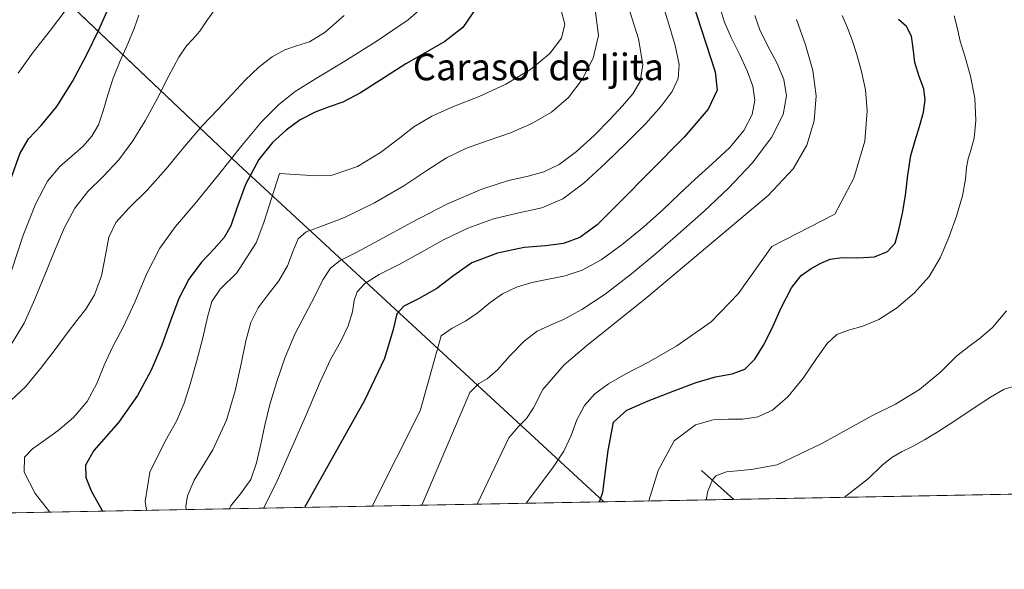
# Model space of a CAD drawing. Units: metres. Extents: x 628428 to 631896, y 4701856 to 4704233.
# Drawn here: x 629380 to 629676, y 4701856 to 4702021 of the extents above; entities that cross this region are included whole.
import ezdxf
from ezdxf.enums import TextEntityAlignment as Align

# ---------------------------------------------------------------- set-up
doc = ezdxf.new("R2010")
doc.units = ezdxf.units.M
doc.header["$MEASUREMENT"] = 0
for name, color, linetype, lineweight in [('Comarca', 2, 'Continuous', 13), ('Comarca CxS', 133, 'Continuous', 0), ('Comunidad Autónoma CxS', 142, 'Continuous', 0), ('Corriente natural lineal', 142, 'Continuous', 13), ('Curva de nivel maestra', 36, 'Continuous', 30), ('Curva de nivel normal', 36, 'Continuous', 0), ('Matorral', 135, 'Continuous', 0), ('Matorral CxS', 135, 'Continuous', 0), ('Municipio', 9, 'Continuous', 13), ('Municipio CxS', 142, 'Continuous', 0), ('Provincia CxS', 1, 'Continuous', 0), ('Texto cartográfico', 19, 'Continuous', 0)]:
    doc.layers.add(name, color=color, linetype=linetype, lineweight=lineweight)
doc.styles.add('Arial', font='txt', dxfattribs={"height": 0.2})

# ---------------------------------------------------------------- blocks, each defined once
blk = doc.blocks.new('*U150')
at = {"layer": 'Matorral CxS', "color": 135, "linetype": 'Continuous', "lineweight": 0}
blk.add_polyline3d([(629749.39, 4701880.05, 448.99), (628470.24, 4701856.16, 510.27)], dxfattribs=at)
blk = doc.blocks.new('*U165')
at = {"layer": 'Curva de nivel normal', "color": 36, "linetype": 'Continuous', "lineweight": 0}
blk.add_polyline3d([(629568.75, 4701876.68, 470), (629571.57, 4701885.77, 470), (629576.41, 4701894.74, 470), (629582.81, 4701899.56, 470), (629588.1, 4701901.05, 470), (629592.64, 4701901.21, 470), (629597.03, 4701901.2, 470), (629601.47, 4701901.89, 470), (629605.95, 4701903.95, 470), (629610.53, 4701907.91, 470), (629615.11, 4701913.53, 470), (629619.16, 4701919.42, 470), (629622.37, 4701923.95, 470), (629625.29, 4701926.61, 470), (629628.76, 4701927.98, 470), (629633.03, 4701929.1, 470), (629637.88, 4701931.11, 470), (629643.15, 4701934.51, 470), (629648.44, 4701939.02, 470), (629652.95, 4701944.09, 470), (629656.3, 4701949.63, 470), (629658.91, 4701955.75, 470), (629661.2, 4701962.19, 470), (629663, 4701968.28, 470), (629663.93, 4701973.22, 470), (629664.25, 4701976.76, 470), (629664.67, 4701979.41, 470), (629665.52, 4701982.02, 470), (629666.5, 4701985.6, 470), (629667.04, 4701990.9, 470), (629666.69, 4701997.54, 470), (629665.43, 4702004.17, 470), (629663.77, 4702009.89, 470), (629662.34, 4702014.72, 470), (629661.35, 4702018.84, 470), (629660.54, 4702022.31, 470)], dxfattribs=at)
blk = doc.blocks.new('*U166')
at = {"layer": 'Curva de nivel normal', "color": 36, "linetype": 'Continuous', "lineweight": 0}
blk.add_polyline3d([(629377.14, 4701923.64, 540), (629381.08, 4701930.09, 540), (629384.29, 4701937.23, 540), (629387.25, 4701944.51, 540), (629390.15, 4701951.69, 540), (629393.03, 4701958.53, 540), (629396.28, 4701964.6, 540), (629400.23, 4701969.59, 540), (629404.78, 4701974.1, 540), (629409.45, 4701979.12, 540), (629413.69, 4701984.79, 540), (629417.41, 4701990.81, 540), (629421, 4701997.39, 540), (629424.52, 4702004.26, 540), (629427.5, 4702009.87, 540), (629429.79, 4702013.27, 540), (629431.77, 4702015.34, 540), (629433.81, 4702017.66, 540), (629436.07, 4702020.96, 540), (629438.6, 4702024.63, 540)], dxfattribs=at)
blk = doc.blocks.new('*U172')
at = {"layer": 'Curva de nivel normal', "color": 36, "linetype": 'Continuous', "lineweight": 0}
blk.add_polyline3d([(629627.55, 4701877.78, 460), (629634.74, 4701883.46, 460), (629638.86, 4701887.41, 460), (629641.76, 4701889.73, 460), (629644.66, 4701891.43, 460), (629647.93, 4701893.06, 460), (629651.63, 4701895.03, 460), (629655.89, 4701897.58, 460), (629660.96, 4701900.92, 460), (629666.48, 4701904.66, 460), (629671.39, 4701907.84, 460), (629675.51, 4701910.19, 460), (629681.01, 4701911.8, 460)], dxfattribs=at)
blk = doc.blocks.new('*U174')
at = {"layer": 'Curva de nivel normal', "color": 36, "linetype": 'Continuous', "lineweight": 0}
blk.add_polyline3d([(629442.73, 4701874.32, 510), (629443.07, 4701875.06, 510), (629446.05, 4701878.77, 510), (629449.13, 4701883.12, 510), (629450.87, 4701888.16, 510), (629452.13, 4701893.68, 510), (629453.37, 4701899.46, 510), (629454.9, 4701905.61, 510), (629456.93, 4701912.51, 510), (629459.48, 4701919.87, 510), (629462.41, 4701926.69, 510), (629465.49, 4701932.61, 510), (629468.4, 4701938.13, 510), (629470.82, 4701943.06, 510), (629473.05, 4701946.58, 510), (629476.03, 4701948.88, 510), (629480.76, 4701951.26, 510), (629487.74, 4701954.92, 510), (629497.19, 4701960.14, 510), (629508.24, 4701965.83, 510), (629518.6, 4701970.25, 510), (629526.6, 4701972.82, 510), (629532.45, 4701974.2, 510), (629537.18, 4701975.45, 510), (629541.85, 4701977.71, 510), (629547.02, 4701981.55, 510), (629552.35, 4701986.4, 510), (629557.06, 4701991.15, 510), (629560.88, 4701995.24, 510), (629563.94, 4701998.84, 510), (629566.14, 4702002.58, 510), (629566.91, 4702007.64, 510), (629565.64, 4702015.37, 510), (629562.4, 4702025.45, 510)], dxfattribs=at)
blk = doc.blocks.new('*U176')
at = {"layer": 'Curva de nivel normal', "color": 36, "linetype": 'Continuous', "lineweight": 0}
blk.add_polyline3d([(629542.24, 4702024.63, 520), (629543.51, 4702019.81, 520), (629542.51, 4702015.59, 520), (629538.98, 4702011, 520), (629533.15, 4702006.18, 520), (629525.8, 4702001.79, 520), (629517.81, 4701998.13, 520), (629510.1, 4701995.05, 520), (629503.52, 4701992.14, 520), (629498.18, 4701988.93, 520), (629493.42, 4701985.26, 520), (629488.11, 4701981.23, 520), (629481.24, 4701977.05, 520), (629473.34, 4701974.41, 520), (629468.76, 4701974.29, 520), (629457.74, 4701974.93, 520), (629453.05, 4701960.27, 520), (629450.77, 4701954.13, 520), (629444.99, 4701945.11, 520), (629439.98, 4701940.29, 520), (629437.44, 4701936.5, 520), (629436.12, 4701931.86, 520), (629434.71, 4701925.64, 520), (629432.81, 4701918.46, 520), (629430.9, 4701911.71, 520), (629429.16, 4701906.02, 520), (629426.96, 4701900.79, 520), (629423.37, 4701894.6, 520), (629418.8, 4701885.28, 520), (629417.45, 4701876.52, 520), (629417.79, 4701873.86, 520)], dxfattribs=at)
blk = doc.blocks.new('*U181')
at = {"layer": 'Curva de nivel normal', "color": 36, "linetype": 'Continuous', "lineweight": 0}
blk.add_polyline3d([(629585.99, 4701877, 465), (629586.49, 4701879.62, 465), (629587.88, 4701882.99, 465), (629588.92, 4701884.24, 465), (629592.11, 4701885.42, 465), (629599.5, 4701886.11, 465), (629607.27, 4701887.49, 465), (629620.77, 4701893.88, 465), (629635.72, 4701902.22, 465), (629642.88, 4701905.69, 465), (629650.13, 4701910.14, 465), (629656.46, 4701915.47, 465), (629661.21, 4701920.1, 465), (629664.91, 4701923.04, 465), (629668.4, 4701925.65, 465), (629672.02, 4701928.79, 465), (629676.25, 4701933.74, 465)], dxfattribs=at)
blk = doc.blocks.new('*U185')
at = {"layer": 'Curva de nivel normal', "color": 36, "linetype": 'Continuous', "lineweight": 0}
blk.add_polyline3d([(629388.76, 4701873.32, 530), (629384.32, 4701878.94, 530), (629381.02, 4701885.34, 530), (629381.15, 4701889.77, 530), (629383.51, 4701892.27, 530), (629386.98, 4701894.76, 530), (629391.24, 4701897.82, 530), (629395.85, 4701901.7, 530), (629399.95, 4701906.48, 530), (629402.88, 4701911.9, 530), (629405.1, 4701917.44, 530), (629407.63, 4701922.84, 530), (629410.82, 4701928.8, 530), (629414.34, 4701936.37, 530), (629417.91, 4701944.94, 530), (629421.79, 4701952.59, 530), (629426.54, 4701959.02, 530), (629432.48, 4701966, 530), (629439.41, 4701974.55, 530), (629446.42, 4701983.38, 530), (629452.5, 4701990.6, 530), (629457.54, 4701995.72, 530), (629462.48, 4701999.57, 530), (629468.63, 4702003.43, 530), (629476.86, 4702008.39, 530), (629486.79, 4702014.56, 530), (629496.44, 4702021.08, 530), (629503.55, 4702027.38, 530)], dxfattribs=at)
blk = doc.blocks.new('*U189')
at = {"layer": 'Curva de nivel normal', "color": 36, "linetype": 'Continuous', "lineweight": 0}
blk.add_polyline3d([(629500.59, 4701875.4, 490), (629514.99, 4701909.26, 490), (629517.64, 4701911.93, 490), (629520.17, 4701913.33, 490), (629523.26, 4701916.07, 490), (629527.13, 4701920.36, 490), (629531.3, 4701924.68, 490), (629535.21, 4701927.63, 490), (629538.91, 4701929.37, 490), (629543.09, 4701931.17, 490), (629548.58, 4701934.15, 490), (629555.63, 4701938.79, 490), (629563.53, 4701944.81, 490), (629571.21, 4701951.21, 490), (629578.32, 4701957.42, 490), (629585.34, 4701963.71, 490), (629592.65, 4701970.55, 490), (629599.82, 4701978.09, 490), (629605.63, 4701985.82, 490), (629609.07, 4701992.72, 490), (629610.15, 4701998.3, 490), (629609.36, 4702003.2, 490), (629607.2, 4702008.21, 490), (629604.45, 4702013.37, 490), (629602.08, 4702018.13, 490), (629600.62, 4702022.4, 490)], dxfattribs=at)
blk = doc.blocks.new('*U191')
at = {"layer": 'Curva de nivel normal', "color": 36, "linetype": 'Continuous', "lineweight": 0}
blk.add_polyline3d([(629531.93, 4701875.99, 480), (629539.8, 4701886.49, 480), (629543.22, 4701891.62, 480), (629545.37, 4701896.34, 480), (629547.15, 4701901.07, 480), (629549.37, 4701905.33, 480), (629552.48, 4701908.86, 480), (629556.59, 4701911.88, 480), (629561.85, 4701914.82, 480), (629568.64, 4701918.33, 480), (629577.2, 4701923.21, 480), (629587.5, 4701930.47, 480), (629595.64, 4701938.8, 480), (629605.73, 4701953.07, 480), (629624.64, 4701962.73, 480), (629630.38, 4701973.56, 480), (629633.68, 4701984.68, 480), (629634.32, 4701993.79, 480), (629633.83, 4702000.11, 480), (629632.68, 4702005.62, 480), (629631.24, 4702010.71, 480), (629629.84, 4702015.02, 480), (629628.41, 4702018.74, 480), (629626.81, 4702022.43, 480)], dxfattribs=at)
blk = doc.blocks.new('*U192')
at = {"layer": 'Curva de nivel normal', "color": 36, "linetype": 'Continuous', "lineweight": 0}
blk.add_polyline3d([(629377.08, 4701906.85, 535), (629381.44, 4701910.94, 535), (629386, 4701916.41, 535), (629390.37, 4701922.18, 535), (629393.95, 4701927.04, 535), (629396.86, 4701930.81, 535), (629399.6, 4701934.27, 535), (629402.22, 4701938.55, 535), (629404.26, 4701944.21, 535), (629405.48, 4701950.42, 535), (629406.5, 4701955.82, 535), (629408.59, 4701960.23, 535), (629412.57, 4701964.67, 535), (629417.97, 4701969.99, 535), (629423.67, 4701976.33, 535), (629429.22, 4701983.07, 535), (629434.53, 4701989.24, 535), (629439.31, 4701994.31, 535), (629443.52, 4701998.76, 535), (629447.49, 4702003.03, 535), (629451.54, 4702006.92, 535), (629455.6, 4702010.04, 535), (629459.35, 4702012.1, 535), (629462.89, 4702013.26, 535), (629466.78, 4702014.52, 535), (629471.53, 4702017.35, 535), (629477.24, 4702022.38, 535)], dxfattribs=at)
blk = doc.blocks.new('*U199')
at = {"layer": 'Curva de nivel normal', "color": 36, "linetype": 'Continuous', "lineweight": 0}
blk.add_polyline3d([(629429.75, 4701874.08, 515), (629429.63, 4701875.02, 515), (629430.08, 4701878.18, 515), (629432.15, 4701882.89, 515), (629437.7, 4701892.01, 515), (629441.8, 4701900.97, 515), (629444.46, 4701909.68, 515), (629446.29, 4701917.81, 515), (629447.7, 4701924.76, 515), (629449.17, 4701930.27, 515), (629451.34, 4701934.68, 515), (629454.37, 4701938.68, 515), (629457.58, 4701942.78, 515), (629460.14, 4701947.26, 515), (629461.86, 4701951.76, 515), (629463.35, 4701955.31, 515), (629465.76, 4701957.45, 515), (629470.21, 4701959.09, 515), (629477.31, 4701961.79, 515), (629486.33, 4701966.16, 515), (629495.09, 4701971.26, 515), (629502.09, 4701975.9, 515), (629507.94, 4701979.65, 515), (629513.94, 4701982.55, 515), (629520.48, 4701984.88, 515), (629527.18, 4701987.18, 515), (629533.64, 4701989.94, 515), (629539.53, 4701993.41, 515), (629544.58, 4701997.78, 515), (629548.75, 4702003.21, 515), (629551.98, 4702009.54, 515), (629553.61, 4702016.38, 515), (629552.61, 4702024.1, 515)], dxfattribs=at)
blk = doc.blocks.new('*U201')
at = {"layer": 'Curva de nivel normal', "color": 36, "linetype": 'Continuous', "lineweight": 0}
blk.add_polyline3d([(629379.27, 4702005.12, 555), (629383.76, 4702011.36, 555), (629388.98, 4702018, 555), (629393.71, 4702024.2, 555)], dxfattribs=at)
blk = doc.blocks.new('*U202')
at = {"layer": 'Curva de nivel normal', "color": 36, "linetype": 'Continuous', "lineweight": 0}
blk.add_polyline3d([(629613.14, 4702021.17, 485), (629615.82, 4702013.61, 485), (629618.06, 4702005.92, 485), (629619.05, 4701998.26, 485), (629618.44, 4701990.73, 485), (629616.22, 4701983.45, 485), (629612.12, 4701976.33, 485), (629604.61, 4701968.39, 485), (629568.14, 4701937.73, 485), (629549.98, 4701923.24, 485), (629543.26, 4701917.55, 485), (629536.87, 4701910.09, 485), (629534.09, 4701904.61, 485), (629532.01, 4701901.41, 485), (629529.62, 4701899.05, 485), (629526.73, 4701895.6, 485), (629517.2, 4701875.71, 485)], dxfattribs=at)
blk = doc.blocks.new('*U207')
at = {"layer": 'Curva de nivel normal', "color": 36, "linetype": 'Continuous', "lineweight": 0}
blk.add_polyline3d([(629415.5, 4702022.49, 545), (629414.15, 4702018.52, 545), (629412.16, 4702013.9, 545), (629409.88, 4702008.81, 545), (629407.84, 4702003.61, 545), (629406.21, 4701998.56, 545), (629404.82, 4701993.79, 545), (629403.34, 4701989.6, 545), (629401.4, 4701986.13, 545), (629398.75, 4701983.15, 545), (629395.43, 4701980.28, 545), (629391.76, 4701977.1, 545), (629388.09, 4701972.71, 545), (629384.43, 4701965.74, 545), (629380.66, 4701956.12, 545), (629377.31, 4701946.05, 545)], dxfattribs=at)
blk = doc.blocks.new('*U217')
at = {"layer": 'Curva de nivel normal', "color": 36, "linetype": 'Continuous', "lineweight": 0}
blk.add_polyline3d([(629589.94, 4702025.17, 495), (629591.45, 4702020.43, 495), (629593.53, 4702015.75, 495), (629595.99, 4702010.79, 495), (629598.32, 4702005.78, 495), (629599.99, 4702001.16, 495), (629600.58, 4701996.96, 495), (629599.79, 4701992.66, 495), (629597.3, 4701987.86, 495), (629593.05, 4701982.79, 495), (629587.79, 4701977.88, 495), (629582.63, 4701973.25, 495), (629577.9, 4701968.75, 495), (629572.95, 4701964.11, 495), (629567.2, 4701958.99, 495), (629560.77, 4701953.64, 495), (629554.41, 4701949.01, 495), (629548.75, 4701945.93, 495), (629543.65, 4701944.27, 495), (629538.63, 4701943.26, 495), (629533.63, 4701942.24, 495), (629528.94, 4701940.84, 495), (629524.82, 4701938.89, 495), (629521.12, 4701936.25, 495), (629517.5, 4701933.25, 495), (629513.7, 4701930.62, 495), (629509.68, 4701928.55, 495), (629506.39, 4701926.21, 495), (629500, 4701903.73, 495), (629485.59, 4701875.12, 495)], dxfattribs=at)
blk = doc.blocks.new('*U218')
at = {"layer": 'Curva de nivel normal', "color": 36, "linetype": 'Continuous', "lineweight": 0}
blk.add_polyline3d([(629452.92, 4701874.51, 505), (629456.64, 4701881.78, 505), (629465.89, 4701902.68, 505), (629469.95, 4701912.44, 505), (629473.14, 4701919.1, 505), (629476.06, 4701924.44, 505), (629478.39, 4701929.25, 505), (629479.66, 4701933.45, 505), (629480.2, 4701936.81, 505), (629481.06, 4701939.49, 505), (629483.4, 4701941.96, 505), (629487.77, 4701944.61, 505), (629493.69, 4701947.67, 505), (629500.22, 4701951.23, 505), (629507.05, 4701955.03, 505), (629514.35, 4701958.58, 505), (629522.05, 4701961.35, 505), (629529.64, 4701963.14, 505), (629536.59, 4701964.66, 505), (629542.94, 4701967.39, 505), (629549.22, 4701972.1, 505), (629555.68, 4701978.09, 505), (629562.09, 4701984.25, 505), (629567.85, 4701989.98, 505), (629572.47, 4701995.14, 505), (629575.76, 4701999.59, 505), (629577.59, 4702003.47, 505), (629577.83, 4702007.65, 505), (629576.62, 4702013.39, 505), (629574.46, 4702020.83, 505), (629571.92, 4702028.71, 505)], dxfattribs=at)
blk = doc.blocks.new('*U222')
at = {"layer": 'Curva de nivel maestra', "color": 36, "linetype": 'Continuous', "lineweight": 30}
blk.add_polyline3d([(629377.07, 4701973.28, 550), (629379.73, 4701980.92, 550), (629382.4, 4701985.38, 550), (629386.11, 4701989.35, 550), (629390.83, 4701995.05, 550), (629395.56, 4702002.62, 550), (629399.75, 4702010.53, 550), (629403.48, 4702018.09, 550), (629406.72, 4702025.27, 550)], dxfattribs=at)
blk = doc.blocks.new('*U225')
at = {"layer": 'Curva de nivel maestra', "color": 36, "linetype": 'Continuous', "lineweight": 30}
blk.add_polyline3d([(629553.89, 4701876.4, 475), (629554.9, 4701879.31, 475), (629556.51, 4701891.81, 475), (629558.13, 4701900.35, 475), (629562.17, 4701903.92, 475), (629568.53, 4701906.72, 475), (629576.03, 4701909.66, 475), (629582.94, 4701912.26, 475), (629588.77, 4701913.93, 475), (629593.77, 4701914.83, 475), (629597.64, 4701916.21, 475), (629600.65, 4701919.25, 475), (629603.23, 4701923.43, 475), (629605.67, 4701928.38, 475), (629608.54, 4701934.67, 475), (629611.58, 4701940.62, 475), (629614.51, 4701944.33, 475), (629617.54, 4701946.48, 475), (629620.43, 4701948.08, 475), (629623.27, 4701949.27, 475), (629626.88, 4701949.75, 475), (629631.55, 4701949.63, 475), (629636.51, 4701950, 475), (629640.46, 4701951.54, 475), (629642.73, 4701954.09, 475), (629643.9, 4701958.07, 475), (629644.93, 4701963.07, 475), (629645.92, 4701968.39, 475), (629646.62, 4701974.49, 475), (629647.46, 4701980.36, 475), (629648.75, 4701984.9, 475), (629650.12, 4701989.12, 475), (629651.25, 4701993.41, 475), (629651.81, 4701997.1, 475), (629651.36, 4702000.38, 475), (629650.01, 4702004.07, 475), (629648.69, 4702008.33, 475), (629648.13, 4702012.55, 475), (629647.67, 4702016.17, 475), (629646.19, 4702019.05, 475), (629643.73, 4702021.19, 475)], dxfattribs=at)
blk = doc.blocks.new('*U230')
at = {"layer": 'Curva de nivel maestra', "color": 36, "linetype": 'Continuous', "lineweight": 30}
blk.add_polyline3d([(629516.74, 4702024.49, 525), (629512.83, 4702018.81, 525), (629507.41, 4702014.57, 525), (629501.52, 4702011.23, 525), (629495.71, 4702007.89, 525), (629489.03, 4702003.63, 525), (629482.1, 4701999.22, 525), (629476.79, 4701996.42, 525), (629472.68, 4701995, 525), (629468.44, 4701993.43, 525), (629464.01, 4701991.04, 525), (629459.78, 4701987.97, 525), (629455.68, 4701984.29, 525), (629451.53, 4701979.14, 525), (629447.6, 4701971.71, 525), (629444.83, 4701964.29, 525), (629443.11, 4701959.23, 525), (629441.13, 4701955.72, 525), (629438.17, 4701952.35, 525), (629434.37, 4701948.32, 525), (629430.54, 4701943.29, 525), (629427.53, 4701937.41, 525), (629425.06, 4701930.72, 525), (629422.4, 4701923.44, 525), (629419.19, 4701915.97, 525), (629415.14, 4701908.32, 525), (629409.39, 4701900.23, 525), (629402, 4701891.79, 525), (629399.44, 4701887.38, 525), (629399.55, 4701883.76, 525), (629401.14, 4701879.69, 525), (629404.56, 4701873.61, 525)], dxfattribs=at)

msp = doc.modelspace()

# ---------------------------------------------------------------- linework, layer by layer
at = {"layer": 'Comarca', "color": 2, "linetype": 'Continuous', "lineweight": 13}
msp.add_polyline3d([(629555.18, 4701876.42, 474.76), (629445.48, 4701977.64, 526.7), (629278, 4702136.47, 613.17)], dxfattribs=at)
msp.add_polyline3d([(629555.18, 4701876.42, 474.76), (629445.48, 4701977.64, 526.7), (629278, 4702136.47, 613.17)], dxfattribs=at)
at = {"layer": 'Comarca CxS', "color": 133, "linetype": 'Continuous', "lineweight": 0}
for points in [[(629014.51, 4702279.57, 596.16), (629067.09, 4702215.81, 598.8), (629103.66, 4702193.9, 598.1), (629116.69, 4702186.91, 598.78), (629128.54, 4702184.08, 598.06), (629254.77, 4702159.42, 604.44), (629263.75, 4702149.94, 609.32), (629272.86, 4702141.35, 612.88), (629445.48, 4701977.64, 526.7), (629555.18, 4701876.42, 474.76), (628470.24, 4701856.16, 510.27)], [(629014.51, 4702279.57, 596.16), (629067.09, 4702215.81, 598.8), (629103.66, 4702193.9, 598.1), (629116.69, 4702186.91, 598.78), (629128.54, 4702184.08, 598.06), (629254.77, 4702159.42, 604.44), (629263.75, 4702149.94, 609.32), (629272.86, 4702141.35, 612.88), (629445.48, 4701977.64, 526.7), (629555.18, 4701876.42, 474.76), (628470.24, 4701856.16, 510.27)], [(631741.12, 4701917.25, 401.57), (629555.18, 4701876.42, 474.76), (629445.48, 4701977.64, 526.7), (629278, 4702136.47, 613.17), (629272.86, 4702141.35, 612.88), (629263.75, 4702149.94, 609.32), (629254.77, 4702159.42, 604.44), (629128.54, 4702184.08, 598.06), (629116.69, 4702186.91, 598.78), (629103.66, 4702193.9, 598.1), (629067.09, 4702215.81, 598.8), (629014.51, 4702279.57, 596.16)], [(631741.12, 4701917.25, 401.57), (629555.18, 4701876.42, 474.76), (629445.48, 4701977.64, 526.7), (629278, 4702136.47, 613.17), (629272.86, 4702141.35, 612.88), (629263.75, 4702149.94, 609.32), (629254.77, 4702159.42, 604.44), (629128.54, 4702184.08, 598.06), (629116.69, 4702186.91, 598.78), (629103.66, 4702193.9, 598.1), (629067.09, 4702215.81, 598.8), (629014.51, 4702279.57, 596.16)]]:
    msp.add_polyline3d(points, dxfattribs=at)
at = {"layer": 'Comunidad Autónoma CxS', "color": 142, "linetype": 'Continuous', "lineweight": 0}
msp.add_polyline3d([(631741.12, 4701917.25, 401.57), (628470.24, 4701856.16, 510.27), (628427.65, 4704169.44, 516.57), (631707.95, 4704230.7, 450.43), (631852.62, 4704233.4, 498.71), (631896.35, 4701920.15, 406.9), (631741.12, 4701917.25, 401.57)], close=True, dxfattribs=at)
msp.add_polyline3d([(631741.12, 4701917.25, 401.57), (628470.24, 4701856.16, 510.27), (628427.65, 4704169.44, 516.57), (631707.95, 4704230.7, 450.43), (631852.62, 4704233.4, 498.71), (631896.35, 4701920.15, 406.9), (631741.12, 4701917.25, 401.57)], close=True, dxfattribs=at)
at = {"layer": 'Corriente natural lineal', "color": 142, "linetype": 'Continuous', "lineweight": 13}
msp.add_polyline3d([(629584.56, 4701885.79, 465.36), (629594.17, 4701877.16, 462.16), (629594.18, 4701877.15, 462.16)], dxfattribs=at)
at = {"layer": 'Curva de nivel maestra', "color": 36, "linetype": 'Continuous', "lineweight": 30}
msp.add_polyline3d([(629579.26, 4702034.46, 500), (629585.83, 4702014.1, 500), (629588.69, 4702005.53, 500), (629589.29, 4701999.99, 500), (629586.62, 4701994.28, 500), (629579.39, 4701985.9, 500), (629569.3, 4701975.71, 500), (629560.06, 4701966.36, 500), (629553.19, 4701959.58, 500), (629547.97, 4701955.77, 500), (629543.09, 4701953.98, 500), (629537.74, 4701953.28, 500), (629531.32, 4701952.76, 500), (629523.23, 4701951.1, 500), (629515.6, 4701948.14, 500), (629510.11, 4701944.4, 500), (629505.03, 4701940.48, 500), (629499.53, 4701937.34, 500), (629495.15, 4701935.15, 500), (629493.04, 4701932.86, 500), (629491.89, 4701928.16, 500), (629489.28, 4701919.4, 500), (629483.36, 4701906.8, 500), (629465.26, 4701874.74, 500)], dxfattribs=at)
at = {"layer": 'Matorral', "color": 135, "linetype": 'Continuous', "lineweight": 0}
msp.add_polyline3d([(629749.39, 4701880.05, 448.99), (629594.18, 4701877.15, 462.16), (629275.41, 4701871.2, 521.73), (628470.24, 4701856.16, 510.27), (628469.66, 4701887.88, 511.9), (628469.1, 4701918, 513.5), (628458.92, 4702470.75, 679.7)], dxfattribs=at)
at = {"layer": 'Municipio', "color": 9, "linetype": 'Continuous', "lineweight": 13}
msp.add_polyline3d([(629555.18, 4701876.42, 474.76), (629445.48, 4701977.64, 526.7), (629278, 4702136.47, 613.17)], dxfattribs=at)
msp.add_polyline3d([(629555.18, 4701876.42, 474.76), (629445.48, 4701977.64, 526.7), (629278, 4702136.47, 613.17)], dxfattribs=at)
at = {"layer": 'Municipio CxS', "color": 142, "linetype": 'Continuous', "lineweight": 0}
for points in [[(629014.51, 4702279.57, 596.16), (629067.09, 4702215.81, 598.8), (629103.66, 4702193.9, 598.1), (629116.69, 4702186.91, 598.78), (629128.54, 4702184.08, 598.06), (629254.77, 4702159.42, 604.44), (629263.75, 4702149.94, 609.32), (629272.86, 4702141.35, 612.88), (629278, 4702136.47, 613.17), (629445.48, 4701977.64, 526.7), (629555.18, 4701876.42, 474.76), (628470.24, 4701856.16, 510.27)], [(629014.51, 4702279.57, 596.16), (629067.09, 4702215.81, 598.8), (629103.66, 4702193.9, 598.1), (629116.69, 4702186.91, 598.78), (629128.54, 4702184.08, 598.06), (629254.77, 4702159.42, 604.44), (629263.75, 4702149.94, 609.32), (629272.86, 4702141.35, 612.88), (629278, 4702136.47, 613.17), (629445.48, 4701977.64, 526.7), (629555.18, 4701876.42, 474.76), (628470.24, 4701856.16, 510.27)], [(631741.12, 4701917.25, 401.57), (629555.18, 4701876.42, 474.76), (629445.48, 4701977.64, 526.7), (629278, 4702136.47, 613.17), (629272.86, 4702141.35, 612.88), (629263.75, 4702149.94, 609.32), (629254.77, 4702159.42, 604.44), (629128.54, 4702184.08, 598.06), (629116.69, 4702186.91, 598.78), (629103.66, 4702193.9, 598.1), (629067.09, 4702215.81, 598.8), (629014.51, 4702279.57, 596.16)], [(631741.12, 4701917.25, 401.57), (629555.18, 4701876.42, 474.76), (629445.48, 4701977.64, 526.7), (629278, 4702136.47, 613.17), (629272.86, 4702141.35, 612.88), (629263.75, 4702149.94, 609.32), (629254.77, 4702159.42, 604.44), (629128.54, 4702184.08, 598.06), (629116.69, 4702186.91, 598.78), (629103.66, 4702193.9, 598.1), (629067.09, 4702215.81, 598.8), (629014.51, 4702279.57, 596.16)]]:
    msp.add_polyline3d(points, dxfattribs=at)
at = {"layer": 'Provincia CxS', "color": 1, "linetype": 'Continuous', "lineweight": 0}
msp.add_polyline3d([(631896.35, 4701920.15, 406.9), (628470.24, 4701856.16, 510.27), (628427.65, 4704169.44, 516.57), (631852.62, 4704233.4, 498.71), (631896.35, 4701920.15, 406.9)], close=True, dxfattribs=at)
msp.add_polyline3d([(631896.35, 4701920.15, 406.9), (628470.24, 4701856.16, 510.27), (628427.65, 4704169.44, 516.57), (631852.62, 4704233.4, 498.71), (631896.35, 4701920.15, 406.9)], close=True, dxfattribs=at)

# ---------------------------------------------------------------- block references
at = {"layer": 'Curva de nivel maestra', "color": 36, "linetype": 'Continuous', "lineweight": 30}
for name in ['*U225', '*U230', '*U222']:
    msp.add_blockref(name, (0, 0), dxfattribs=at)
at = {"layer": 'Curva de nivel normal', "color": 36, "linetype": 'Continuous', "lineweight": 0}
for name in ['*U191', '*U165', '*U181', '*U172', '*U176', '*U199', '*U174', '*U218', '*U217', '*U185', '*U192', '*U166', '*U207', '*U189', '*U202', '*U201']:
    msp.add_blockref(name, (0, 0), dxfattribs=at)
at = {"layer": 'Matorral CxS', "color": 135, "linetype": 'Continuous', "lineweight": 0}
msp.add_blockref('*U150', (0, 0), dxfattribs=at)

# ---------------------------------------------------------------- texts
at = {"layer": 'Texto cartográfico', "color": 19, "linetype": 'Continuous', "lineweight": 0, "style": 'Arial'}
msp.add_text('Carasol de Ijita', height=8, dxfattribs=at).set_placement((629535.56, 4702006.96), align=Align.MIDDLE_CENTER)

doc.saveas('drawing.dxf')
